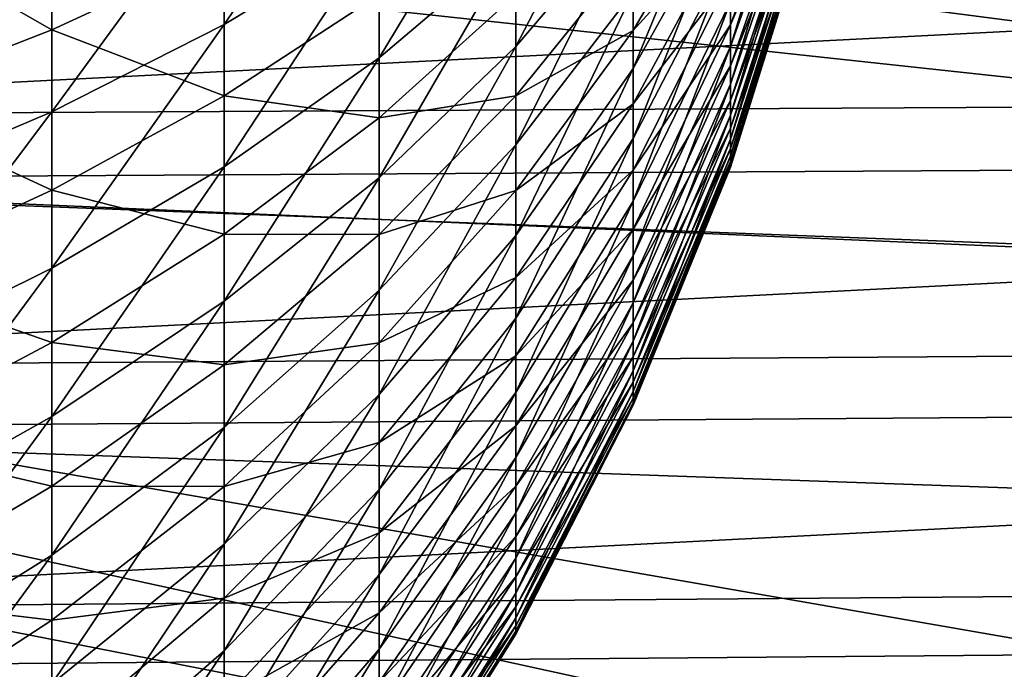
# Model space of a CAD drawing. Extents: x -67 to 75, y -210 to 67.
# Drawn here: x 45 to 51, y -9 to -5 of the extents above; entities that cross this region are included whole.
import ezdxf

# ---------------------------------------------------------------- set-up
doc = ezdxf.new("R2010")
doc.units = 0
doc.header["$MEASUREMENT"] = 0
for name, color, linetype in [('L3', 7, 'Continuous'), ('L4', 7, 'Continuous'), ('L8', 7, 'Continuous')]:
    doc.layers.add(name, color=color, linetype=linetype)

msp = doc.modelspace()

# ---------------------------------------------------------------- linework, layer by layer
at = {"layer": 'L3', "color": 7}
for points in [[(49.64007, -5.087904, 973.3387), (49.64007, -5.356084, 972.889), (50.10119, -3.849376, 972.526)], [(50.10119, -3.849376, 972.526), (49.64007, -5.356084, 972.889), (50.10119, -4.052274, 972.1857)], [(46.58511, -4.329069, 980.6048), (46.58511, -5.224686, 980.1934), (47.51992, -3.861085, 979.4584)], [(47.51992, -3.861085, 979.4584), (46.58511, -5.224686, 980.1934), (47.51992, -4.659885, 979.0915)], [(49.64007, -5.225278, 966.8806), (49.64007, -4.937779, 966.443), (50.10119, -3.95331, 967.64)], [(50.10119, -4.141555, 967.9885), (49.64007, -5.225278, 966.8806), (50.10119, -3.95331, 967.64)], [(48.34462, -4.726447, 977.5436), (48.34462, -5.357438, 977.1094), (49.05309, -3.993595, 976.374)], [(49.05309, -3.993595, 976.374), (48.34462, -5.357438, 977.1094), (49.05309, -4.526749, 976.0071)], [(47.51992, -4.659885, 979.0915), (47.51992, -5.424184, 978.6573), (48.34462, -4.060462, 977.922)], [(48.34462, -4.060462, 977.922), (47.51992, -5.424184, 978.6573), (48.34462, -4.726447, 977.5436)], [(49.05309, -5.026388, 975.5957), (49.05309, -5.488814, 975.1429), (49.64007, -4.066669, 974.5273)], [(49.64007, -4.066669, 974.5273), (49.05309, -5.488814, 975.1429), (49.64007, -4.440801, 974.1609)], [(49.64007, -5.356084, 972.889), (49.64007, -5.584609, 972.4179), (50.10119, -4.052274, 972.1857)], [(50.10119, -4.052274, 972.1857), (49.64007, -5.584609, 972.4179), (50.10119, -4.225171, 971.8293)], [(49.64007, -5.474091, 967.3414), (49.64007, -5.225278, 966.8806), (50.10119, -4.141555, 967.9885)], [(50.10119, -4.299138, 968.352), (49.64007, -5.474091, 967.3414), (50.10119, -4.141555, 967.9885)], [(45.54715, -5.25694, 958.5407), (44.41374, -4.609736, 957.1338), (45.54715, -4.252384, 958.1312)], [(45.54715, -5.25694, 958.5407), (45.54715, -4.252384, 958.1312), (46.58511, -4.776114, 959.5888)], [(49.05309, -5.259793, 964.6231), (49.05309, -4.778099, 964.1909), (49.64007, -4.255508, 965.6498)], [(49.64007, -4.613723, 966.0317), (49.05309, -5.259793, 964.6231), (49.64007, -4.255508, 965.6498)], [(49.64007, -5.584609, 972.4179), (49.64007, -5.771788, 971.9288), (50.10119, -4.225171, 971.8293)], [(50.10119, -4.225171, 971.8293), (49.64007, -5.771788, 971.9288), (50.10119, -4.366785, 971.4593)], [(45.54715, -4.764889, 981.6725), (45.54715, -5.750672, 981.2196), (46.58511, -4.329069, 980.6048)], [(46.58511, -4.329069, 980.6048), (45.54715, -5.750672, 981.2196), (46.58511, -5.224686, 980.1934)], [(49.64007, -5.682376, 967.8218), (49.64007, -5.474091, 967.3414), (50.10119, -4.299138, 968.352)], [(50.10119, -4.424891, 968.7277), (49.64007, -5.682376, 967.8218), (50.10119, -4.299138, 968.352)], [(49.64007, -5.771788, 971.9288), (49.64007, -5.916235, 971.4255), (50.10119, -4.366785, 971.4593)], [(50.10119, -4.366785, 971.4593), (49.64007, -5.916235, 971.4255), (50.10119, -4.47607, 971.0785)], [(49.05309, -5.488814, 975.1429), (49.05309, -5.910603, 974.652), (49.64007, -4.440801, 974.1609)], [(49.64007, -4.440801, 974.1609), (49.05309, -5.910603, 974.652), (49.64007, -4.782054, 973.7638)], [(49.64007, -5.84859, 968.3183), (49.64007, -5.682376, 967.8218), (50.10119, -4.424891, 968.7277)], [(50.10119, -4.517884, 969.1128), (49.64007, -5.84859, 968.3183), (50.10119, -4.424891, 968.7277)], [(49.64007, -5.916235, 971.4255), (49.64007, -6.01688, 970.9117), (50.10119, -4.47607, 971.0785)], [(50.10119, -4.47607, 971.0785), (49.64007, -6.01688, 970.9117), (50.10119, -4.552215, 970.6897)], [(48.34462, -5.357438, 977.1094), (48.34462, -5.948765, 976.6225), (49.05309, -4.526749, 976.0071)], [(49.05309, -4.526749, 976.0071), (48.34462, -5.948765, 976.6225), (49.05309, -5.026388, 975.5957)], [(49.64007, -5.971503, 968.8273), (49.64007, -5.84859, 968.3183), (50.10119, -4.517884, 969.1128)], [(50.10119, -4.577429, 969.5045), (49.64007, -5.971503, 968.8273), (50.10119, -4.517884, 969.1128)], [(49.64007, -6.01688, 970.9117), (49.64007, -6.072978, 970.3911), (50.10119, -4.552215, 970.6897)], [(50.10119, -4.552215, 970.6897), (49.64007, -6.072978, 970.3911), (50.10119, -4.594658, 970.2959)], [(44.41374, -5.698711, 957.5777), (44.41374, -4.609736, 957.1338), (45.54715, -5.25694, 958.5407)], [(49.05309, -5.702545, 965.0952), (49.05309, -5.259793, 964.6231), (49.64007, -4.613723, 966.0317)], [(49.64007, -4.937779, 966.443), (49.05309, -5.702545, 965.0952), (49.64007, -4.613723, 966.0317)], [(49.64007, -6.050205, 969.345), (49.64007, -5.971503, 968.8273), (50.10119, -4.577429, 969.5045)], [(50.10119, -4.603083, 969.8998), (49.64007, -6.050205, 969.345), (50.10119, -4.577429, 969.5045)], [(49.64007, -6.072978, 970.3911), (49.64007, -6.084114, 969.8675), (50.10119, -4.594658, 970.2959)], [(50.10119, -4.594658, 970.2959), (49.64007, -6.084114, 969.8675), (50.10119, -4.603083, 969.8998)], [(49.64007, -6.084114, 969.8675), (49.64007, -6.050205, 969.345), (50.10119, -4.603083, 969.8998)], [(46.58511, -5.224686, 980.1934), (46.58511, -6.081623, 979.7066), (47.51992, -4.659885, 979.0915)], [(47.51992, -4.659885, 979.0915), (46.58511, -6.081623, 979.7066), (47.51992, -5.424184, 978.6573)], [(47.51992, -5.424184, 978.6573), (47.51992, -6.148325, 978.1589), (48.34462, -4.726447, 977.5436)], [(48.34462, -4.726447, 977.5436), (47.51992, -6.148325, 978.1589), (48.34462, -5.357438, 977.1094)], [(44.41374, -5.165309, 982.6534), (44.41374, -6.233933, 982.1625), (45.54715, -4.764889, 981.6725)], [(45.54715, -4.764889, 981.6725), (44.41374, -6.233933, 982.1625), (45.54715, -5.750672, 981.2196)], [(46.58511, -5.653428, 960.038), (45.54715, -5.25694, 958.5407), (46.58511, -4.776114, 959.5888)], [(46.58511, -5.653428, 960.038), (46.58511, -4.776114, 959.5888), (47.51992, -5.042278, 961.1149)], [(48.34462, -5.654913, 963.1248), (48.34462, -5.042958, 962.6642), (49.05309, -4.778099, 964.1909)], [(49.05309, -5.259793, 964.6231), (48.34462, -5.654913, 963.1248), (49.05309, -4.778099, 964.1909)], [(49.05309, -5.910603, 974.652), (49.05309, -6.288631, 974.1267), (49.64007, -4.782054, 973.7638)], [(49.64007, -4.782054, 973.7638), (49.05309, -6.288631, 974.1267), (49.64007, -5.087904, 973.3387)], [(49.05309, -6.103078, 965.6035), (49.05309, -5.702545, 965.0952), (49.64007, -4.937779, 966.443)], [(49.64007, -5.225278, 966.8806), (49.05309, -6.103078, 965.6035), (49.64007, -4.937779, 966.443)], [(47.51992, -5.78742, 961.5812), (46.58511, -5.653428, 960.038), (47.51992, -5.042278, 961.1149)], [(47.51992, -5.78742, 961.5812), (47.51992, -5.042278, 961.1149), (48.34462, -5.042958, 962.6642)], [(48.34462, -5.654913, 963.1248), (47.51992, -5.78742, 961.5812), (48.34462, -5.042958, 962.6642)], [(48.34462, -5.948765, 976.6225), (48.34462, -6.496049, 976.0866), (49.05309, -5.026388, 975.5957)], [(49.05309, -5.026388, 975.5957), (48.34462, -6.496049, 976.0866), (49.05309, -5.488814, 975.1429)], [(49.05309, -6.288631, 974.1267), (49.05309, -6.620101, 973.5708), (49.64007, -5.087904, 973.3387)], [(49.64007, -5.087904, 973.3387), (49.05309, -6.620101, 973.5708), (49.64007, -5.356084, 972.889)], [(45.54715, -6.222575, 959.035), (44.41374, -5.698711, 957.5777), (45.54715, -5.25694, 958.5407)], [(45.54715, -5.750672, 981.2196), (45.54715, -6.693879, 980.6838), (46.58511, -5.224686, 980.1934)], [(46.58511, -5.224686, 980.1934), (45.54715, -6.693879, 980.6838), (46.58511, -6.081623, 979.7066)], [(45.54715, -6.222575, 959.035), (45.54715, -5.25694, 958.5407), (46.58511, -5.653428, 960.038)], [(48.34462, -6.225001, 963.6364), (48.34462, -5.654913, 963.1248), (49.05309, -5.259793, 964.6231)], [(49.05309, -5.702545, 965.0952), (48.34462, -6.225001, 963.6364), (49.05309, -5.259793, 964.6231)], [(49.05309, -6.458426, 966.1445), (49.05309, -6.103078, 965.6035), (49.64007, -5.225278, 966.8806)], [(49.64007, -5.474091, 967.3414), (49.05309, -6.458426, 966.1445), (49.64007, -5.225278, 966.8806)], [(47.51992, -6.148325, 978.1589), (47.51992, -6.826946, 977.6002), (48.34462, -5.357438, 977.1094)], [(48.34462, -5.357438, 977.1094), (47.51992, -6.826946, 977.6002), (48.34462, -5.948765, 976.6225)], [(49.05309, -6.620101, 973.5708), (49.05309, -6.902558, 972.9885), (49.64007, -5.356084, 972.889)], [(49.64007, -5.356084, 972.889), (49.05309, -6.902558, 972.9885), (49.64007, -5.584609, 972.4179)], [(46.58511, -6.081623, 979.7066), (46.58511, -6.893533, 979.1478), (47.51992, -5.424184, 978.6573)], [(47.51992, -5.424184, 978.6573), (46.58511, -6.893533, 979.1478), (47.51992, -6.148325, 978.1589)], [(48.34462, -6.496049, 976.0866), (48.34462, -6.995238, 975.5057), (49.05309, -5.488814, 975.1429)], [(49.05309, -5.488814, 975.1429), (48.34462, -6.995238, 975.5057), (49.05309, -5.910603, 974.652)], [(49.05309, -6.765957, 966.7139), (49.05309, -6.458426, 966.1445), (49.64007, -5.474091, 967.3414)], [(49.64007, -5.682376, 967.8218), (49.05309, -6.765957, 966.7139), (49.64007, -5.474091, 967.3414)], [(49.05309, -6.902558, 972.9885), (49.05309, -7.13391, 972.384), (49.64007, -5.584609, 972.4179)], [(49.64007, -5.584609, 972.4179), (49.05309, -7.13391, 972.384), (49.64007, -5.771788, 971.9288)], [(44.41374, -6.745494, 958.1136), (44.41374, -5.698711, 957.5777), (45.54715, -6.222575, 959.035)], [(46.58511, -6.488885, 960.5608), (45.54715, -6.222575, 959.035), (46.58511, -5.653428, 960.038)], [(46.58511, -6.488885, 960.5608), (46.58511, -5.653428, 960.038), (47.51992, -5.78742, 961.5812)], [(47.51992, -6.489714, 962.1099), (47.51992, -5.78742, 961.5812), (48.34462, -5.654913, 963.1248)], [(48.34462, -6.225001, 963.6364), (47.51992, -6.489714, 962.1099), (48.34462, -5.654913, 963.1248)], [(49.05309, -7.023396, 967.3077), (49.05309, -6.765957, 966.7139), (49.64007, -5.682376, 967.8218)], [(49.64007, -5.84859, 968.3183), (49.05309, -7.023396, 967.3077), (49.64007, -5.682376, 967.8218)], [(44.41374, -6.233933, 982.1625), (44.41374, -7.256403, 981.5816), (45.54715, -5.750672, 981.2196)], [(45.54715, -5.750672, 981.2196), (44.41374, -7.256403, 981.5816), (45.54715, -6.693879, 980.6838)], [(48.34462, -6.749001, 964.1951), (48.34462, -6.225001, 963.6364), (49.05309, -5.702545, 965.0952)], [(49.05309, -6.103078, 965.6035), (48.34462, -6.749001, 964.1951), (49.05309, -5.702545, 965.0952)], [(47.51992, -6.489714, 962.1099), (46.58511, -6.488885, 960.5608), (47.51992, -5.78742, 961.5812)], [(49.05309, -7.13391, 972.384), (49.05309, -7.312446, 971.762), (49.64007, -5.771788, 971.9288)], [(49.64007, -5.771788, 971.9288), (49.05309, -7.312446, 971.762), (49.64007, -5.916235, 971.4255)], [(49.05309, -7.228837, 967.9215), (49.05309, -7.023396, 967.3077), (49.64007, -5.84859, 968.3183)], [(49.64007, -5.971503, 968.8273), (49.05309, -7.228837, 967.9215), (49.64007, -5.84859, 968.3183)], [(48.34462, -6.995238, 975.5057), (48.34462, -7.442638, 974.884), (49.05309, -5.910603, 974.652)], [(49.05309, -5.910603, 974.652), (48.34462, -7.442638, 974.884), (49.05309, -6.288631, 974.1267)], [(49.05309, -7.312446, 971.762), (49.05309, -7.436843, 971.1268), (49.64007, -5.916235, 971.4255)], [(49.64007, -5.916235, 971.4255), (49.05309, -7.436843, 971.1268), (49.64007, -6.01688, 970.9117)], [(47.51992, -6.826946, 977.6002), (47.51992, -7.455022, 976.9852), (48.34462, -5.948765, 976.6225)], [(48.34462, -5.948765, 976.6225), (47.51992, -7.455022, 976.9852), (48.34462, -6.496049, 976.0866)], [(49.05309, -7.380757, 968.5506), (49.05309, -7.228837, 967.9215), (49.64007, -5.971503, 968.8273)], [(49.64007, -6.050205, 969.345), (49.05309, -7.380757, 968.5506), (49.64007, -5.971503, 968.8273)], [(49.05309, -7.436843, 971.1268), (49.05309, -7.50618, 970.4833), (49.64007, -6.01688, 970.9117)], [(49.64007, -6.01688, 970.9117), (49.05309, -7.50618, 970.4833), (49.64007, -6.072978, 970.3911)], [(49.05309, -7.478033, 969.1904), (49.05309, -7.380757, 968.5506), (49.64007, -6.050205, 969.345)], [(49.64007, -6.084114, 969.8675), (49.05309, -7.478033, 969.1904), (49.64007, -6.050205, 969.345)], [(45.54715, -6.693879, 980.6838), (45.54715, -7.587527, 980.0688), (46.58511, -6.081623, 979.7066)], [(46.58511, -6.081623, 979.7066), (45.54715, -7.587527, 980.0688), (46.58511, -6.893533, 979.1478)], [(48.34462, -7.223035, 964.7968), (48.34462, -6.749001, 964.1951), (49.05309, -6.103078, 965.6035)], [(49.05309, -6.458426, 966.1445), (48.34462, -7.223035, 964.7968), (49.05309, -6.103078, 965.6035)], [(49.05309, -7.50618, 970.4833), (49.05309, -7.519944, 969.8363), (49.64007, -6.072978, 970.3911)], [(49.64007, -6.072978, 970.3911), (49.05309, -7.519944, 969.8363), (49.64007, -6.084114, 969.8675)], [(49.05309, -7.519944, 969.8363), (49.05309, -7.478033, 969.1904), (49.64007, -6.084114, 969.8675)], [(46.58511, -6.893533, 979.1478), (46.58511, -7.654407, 978.5214), (47.51992, -6.148325, 978.1589)], [(47.51992, -6.148325, 978.1589), (46.58511, -7.654407, 978.5214), (47.51992, -6.826946, 977.6002)], [(45.54715, -7.142141, 959.6106), (44.41374, -6.745494, 958.1136), (45.54715, -6.222575, 959.035)], [(45.54715, -7.142141, 959.6106), (45.54715, -6.222575, 959.035), (46.58511, -6.488885, 960.5608)], [(47.51992, -7.143961, 962.697), (47.51992, -6.489714, 962.1099), (48.34462, -6.225001, 963.6364)], [(48.34462, -6.749001, 964.1951), (47.51992, -7.143961, 962.697), (48.34462, -6.225001, 963.6364)], [(48.34462, -7.442638, 974.884), (48.34462, -7.834934, 974.2261), (49.05309, -6.288631, 974.1267)], [(49.05309, -6.288631, 974.1267), (48.34462, -7.834934, 974.2261), (49.05309, -6.620101, 973.5708)], [(48.34462, -7.643591, 965.437), (48.34462, -7.223035, 964.7968), (49.05309, -6.458426, 966.1445)], [(49.05309, -6.765957, 966.7139), (48.34462, -7.643591, 965.437), (49.05309, -6.458426, 966.1445)], [(46.58511, -7.276301, 961.1536), (45.54715, -7.142141, 959.6106), (46.58511, -6.488885, 960.5608)], [(46.58511, -7.276301, 961.1536), (46.58511, -6.488885, 960.5608), (47.51992, -6.489714, 962.1099)], [(47.51992, -7.143961, 962.697), (46.58511, -7.276301, 961.1536), (47.51992, -6.489714, 962.1099)], [(47.51992, -7.455022, 976.9852), (47.51992, -8.027904, 976.3184), (48.34462, -6.496049, 976.0866)], [(48.34462, -6.496049, 976.0866), (47.51992, -8.027904, 976.3184), (48.34462, -6.995238, 975.5057)], [(48.34462, -7.834934, 974.2261), (48.34462, -8.169224, 973.5369), (49.05309, -6.620101, 973.5708)], [(49.05309, -6.620101, 973.5708), (48.34462, -8.169224, 973.5369), (49.05309, -6.902558, 972.9885)], [(44.41374, -7.256403, 981.5816), (44.41374, -8.225149, 980.9149), (45.54715, -6.693879, 980.6838)], [(45.54715, -6.693879, 980.6838), (44.41374, -8.225149, 980.9149), (45.54715, -7.587527, 980.0688)], [(44.41374, -7.742335, 958.7375), (44.41374, -6.745494, 958.1136), (45.54715, -7.142141, 959.6106)], [(47.51992, -7.745317, 963.3382), (47.51992, -7.143961, 962.697), (48.34462, -6.749001, 964.1951)], [(48.34462, -7.223035, 964.7968), (47.51992, -7.745317, 963.3382), (48.34462, -6.749001, 964.1951)], [(48.34462, -8.007557, 966.1109), (48.34462, -7.643591, 965.437), (49.05309, -6.765957, 966.7139)], [(49.05309, -7.023396, 967.3077), (48.34462, -8.007557, 966.1109), (49.05309, -6.765957, 966.7139)], [(46.58511, -7.654407, 978.5214), (46.58511, -8.358609, 977.8318), (47.51992, -6.826946, 977.6002)], [(47.51992, -6.826946, 977.6002), (46.58511, -8.358609, 977.8318), (47.51992, -7.455022, 976.9852)], [(45.54715, -7.587527, 980.0688), (45.54715, -8.424999, 979.3792), (46.58511, -6.893533, 979.1478)], [(46.58511, -6.893533, 979.1478), (45.54715, -8.424999, 979.3792), (46.58511, -7.654407, 978.5214)], [(48.34462, -8.169224, 973.5369), (48.34462, -8.443031, 972.8215), (49.05309, -6.902558, 972.9885)], [(49.05309, -6.902558, 972.9885), (48.34462, -8.443031, 972.8215), (49.05309, -7.13391, 972.384)], [(47.51992, -8.027904, 976.3184), (47.51992, -8.54135, 975.6049), (48.34462, -6.995238, 975.5057)], [(48.34462, -6.995238, 975.5057), (47.51992, -8.54135, 975.6049), (48.34462, -7.442638, 974.884)], [(48.34462, -8.312238, 966.8137), (48.34462, -8.007557, 966.1109), (49.05309, -7.023396, 967.3077)], [(49.05309, -7.228837, 967.9215), (48.34462, -8.312238, 966.8137), (49.05309, -7.023396, 967.3077)], [(45.54715, -8.008829, 960.263), (44.41374, -7.742335, 958.7375), (45.54715, -7.142141, 959.6106)], [(45.54715, -8.008829, 960.263), (45.54715, -7.142141, 959.6106), (46.58511, -7.276301, 961.1536)], [(46.58511, -8.009845, 961.8118), (46.58511, -7.276301, 961.1536), (47.51992, -7.143961, 962.697)], [(47.51992, -7.745317, 963.3382), (46.58511, -8.009845, 961.8118), (47.51992, -7.143961, 962.697)], [(48.34462, -8.443031, 972.8215), (48.34462, -8.65433, 972.0853), (49.05309, -7.13391, 972.384)], [(49.05309, -7.13391, 972.384), (48.34462, -8.65433, 972.0853), (49.05309, -7.312446, 971.762)], [(47.51992, -8.289328, 964.0286), (47.51992, -7.745317, 963.3382), (48.34462, -7.223035, 964.7968)], [(48.34462, -7.643591, 965.437), (47.51992, -8.289328, 964.0286), (48.34462, -7.223035, 964.7968)], [(48.34462, -8.555378, 967.54), (48.34462, -8.312238, 966.8137), (49.05309, -7.228837, 967.9215)], [(49.05309, -7.380757, 968.5506), (48.34462, -8.555378, 967.54), (49.05309, -7.228837, 967.9215)], [(46.58511, -8.009845, 961.8118), (45.54715, -8.008829, 960.263), (46.58511, -7.276301, 961.1536)], [(48.34462, -8.65433, 972.0853), (48.34462, -8.801554, 971.3336), (49.05309, -7.312446, 971.762)], [(49.05309, -7.312446, 971.762), (48.34462, -8.801554, 971.3336), (49.05309, -7.436843, 971.1268)], [(48.34462, -8.735176, 968.2846), (48.34462, -8.555378, 967.54), (49.05309, -7.380757, 968.5506)], [(49.05309, -7.478033, 969.1904), (48.34462, -8.735176, 968.2846), (49.05309, -7.380757, 968.5506)], [(46.58511, -8.358609, 977.8318), (46.58511, -9.000927, 977.0843), (47.51992, -7.455022, 976.9852)], [(47.51992, -7.455022, 976.9852), (46.58511, -9.000927, 977.0843), (47.51992, -8.027904, 976.3184)], [(47.51992, -8.54135, 975.6049), (47.51992, -8.991559, 974.8499), (48.34462, -7.442638, 974.884)], [(48.34462, -7.442638, 974.884), (47.51992, -8.991559, 974.8499), (48.34462, -7.834934, 974.2261)], [(48.34462, -8.801554, 971.3336), (48.34462, -8.883615, 970.572), (49.05309, -7.436843, 971.1268)], [(49.05309, -7.436843, 971.1268), (48.34462, -8.883615, 970.572), (49.05309, -7.50618, 970.4833)], [(48.34462, -8.850303, 969.0419), (48.34462, -8.735176, 968.2846), (49.05309, -7.478033, 969.1904)], [(49.05309, -7.519944, 969.8363), (48.34462, -8.850303, 969.0419), (49.05309, -7.478033, 969.1904)], [(48.34462, -8.883615, 970.572), (48.34462, -8.899905, 969.8062), (49.05309, -7.50618, 970.4833)], [(49.05309, -7.50618, 970.4833), (48.34462, -8.899905, 969.8062), (49.05309, -7.519944, 969.8363)], [(48.34462, -8.899905, 969.8062), (48.34462, -8.850303, 969.0419), (49.05309, -7.519944, 969.8363)], [(44.41374, -8.225149, 980.9149), (44.41374, -9.132999, 980.1674), (45.54715, -7.587527, 980.0688)], [(45.54715, -7.587527, 980.0688), (44.41374, -9.132999, 980.1674), (45.54715, -8.424999, 979.3792)], [(45.54715, -8.424999, 979.3792), (45.54715, -9.200096, 978.6203), (46.58511, -7.654407, 978.5214)], [(46.58511, -7.654407, 978.5214), (45.54715, -9.200096, 978.6203), (46.58511, -8.358609, 977.8318)], [(47.51992, -8.771969, 964.7633), (47.51992, -8.289328, 964.0286), (48.34462, -7.643591, 965.437)], [(48.34462, -8.007557, 966.1109), (47.51992, -8.771969, 964.7633), (48.34462, -7.643591, 965.437)], [(44.41374, -8.681856, 959.4447), (44.41374, -7.742335, 958.7375), (45.54715, -8.008829, 960.263)], [(46.58511, -8.684089, 962.5307), (46.58511, -8.009845, 961.8118), (47.51992, -7.745317, 963.3382)], [(47.51992, -8.289328, 964.0286), (46.58511, -8.684089, 962.5307), (47.51992, -7.745317, 963.3382)], [(47.51992, -8.991559, 974.8499), (47.51992, -9.375198, 974.059), (48.34462, -7.834934, 974.2261)], [(48.34462, -7.834934, 974.2261), (47.51992, -9.375198, 974.059), (48.34462, -8.169224, 973.5369)], [(45.54715, -8.816222, 960.9875), (44.41374, -8.681856, 959.4447), (45.54715, -8.008829, 960.263)], [(45.54715, -8.816222, 960.9875), (45.54715, -8.008829, 960.263), (46.58511, -8.009845, 961.8118)], [(46.58511, -8.684089, 962.5307), (45.54715, -8.816222, 960.9875), (46.58511, -8.009845, 961.8118)], [(47.51992, -9.189665, 965.5368), (47.51992, -8.771969, 964.7633), (48.34462, -8.007557, 966.1109)], [(48.34462, -8.312238, 966.8137), (47.51992, -9.189665, 965.5368), (48.34462, -8.007557, 966.1109)], [(46.58511, -9.000927, 977.0843), (46.58511, -9.576605, 976.2843), (47.51992, -8.027904, 976.3184)], [(47.51992, -8.027904, 976.3184), (46.58511, -9.576605, 976.2843), (47.51992, -8.54135, 975.6049)], [(47.51992, -9.375198, 974.059), (47.51992, -9.689426, 973.2381), (48.34462, -8.169224, 973.5369)], [(48.34462, -8.169224, 973.5369), (47.51992, -9.689426, 973.2381), (48.34462, -8.443031, 972.8215)], [(46.58511, -9.294037, 963.3049), (46.58511, -8.684089, 962.5307), (47.51992, -8.289328, 964.0286)], [(47.51992, -8.771969, 964.7633), (46.58511, -9.294037, 963.3049), (47.51992, -8.289328, 964.0286)], [(45.54715, -9.200096, 978.6203), (45.54715, -9.907078, 977.7975), (46.58511, -8.358609, 977.8318)], [(46.58511, -8.358609, 977.8318), (45.54715, -9.907078, 977.7975), (46.58511, -9.000927, 977.0843)], [(47.51992, -9.539324, 966.3433), (47.51992, -9.189665, 965.5368), (48.34462, -8.312238, 966.8137)], [(48.34462, -8.555378, 967.54), (47.51992, -9.539324, 966.3433), (48.34462, -8.312238, 966.8137)], [(44.41374, -9.132999, 980.1674), (44.41374, -9.973232, 979.3447), (45.54715, -8.424999, 979.3792)], [(45.54715, -8.424999, 979.3792), (44.41374, -9.973232, 979.3447), (45.54715, -9.200096, 978.6203)], [(47.51992, -9.689426, 973.2381), (47.51992, -9.931917, 972.3931), (48.34462, -8.443031, 972.8215)], [(48.34462, -8.443031, 972.8215), (47.51992, -9.931917, 972.3931), (48.34462, -8.65433, 972.0853)], [(46.58511, -9.576605, 976.2843), (46.58511, -10.08138, 975.4378), (47.51992, -8.54135, 975.6049)], [(47.51992, -8.54135, 975.6049), (46.58511, -10.08138, 975.4378), (47.51992, -8.991559, 974.8499)], [(47.51992, -9.818357, 967.1769), (47.51992, -9.539324, 966.3433), (48.34462, -8.555378, 967.54)], [(48.34462, -8.735176, 968.2846), (47.51992, -9.818357, 967.1769), (48.34462, -8.555378, 967.54)], [(47.51992, -9.931917, 972.3931), (47.51992, -10.10088, 971.5305), (48.34462, -8.65433, 972.0853)], [(48.34462, -8.65433, 972.0853), (47.51992, -10.10088, 971.5305), (48.34462, -8.801554, 971.3336)], [(44.41374, -9.557099, 960.2301), (44.41374, -8.681856, 959.4447), (45.54715, -8.816222, 960.9875)], [(45.54715, -9.558343, 961.7788), (45.54715, -8.816222, 960.9875), (46.58511, -8.684089, 962.5307)], [(46.58511, -9.294037, 963.3049), (45.54715, -9.558343, 961.7788), (46.58511, -8.684089, 962.5307)], [(46.58511, -9.835176, 964.1286), (46.58511, -9.294037, 963.3049), (47.51992, -8.771969, 964.7633)], [(47.51992, -9.189665, 965.5368), (46.58511, -9.835176, 964.1286), (47.51992, -8.771969, 964.7633)], [(47.51992, -10.0247, 968.0314), (47.51992, -9.818357, 967.1769), (48.34462, -8.735176, 968.2846)], [(48.34462, -8.850303, 969.0419), (47.51992, -10.0247, 968.0314), (48.34462, -8.735176, 968.2846)], [(45.54715, -9.558343, 961.7788), (44.41374, -9.557099, 960.2301), (45.54715, -8.816222, 960.9875)], [(47.51992, -10.10088, 971.5305), (47.51992, -10.19505, 970.6565), (48.34462, -8.801554, 971.3336)], [(48.34462, -8.801554, 971.3336), (47.51992, -10.19505, 970.6565), (48.34462, -8.883615, 970.572)], [(47.51992, -10.15682, 968.9004), (47.51992, -10.0247, 968.0314), (48.34462, -8.850303, 969.0419)], [(48.34462, -8.899905, 969.8062), (47.51992, -10.15682, 968.9004), (48.34462, -8.850303, 969.0419)], [(47.51992, -10.19505, 970.6565), (47.51992, -10.21374, 969.7776), (48.34462, -8.883615, 970.572)], [(48.34462, -8.883615, 970.572), (47.51992, -10.21374, 969.7776), (48.34462, -8.899905, 969.8062)], [(47.51992, -10.21374, 969.7776), (47.51992, -10.15682, 968.9004), (48.34462, -8.899905, 969.8062)], [(45.54715, -9.907078, 977.7975), (45.54715, -10.54071, 976.9169), (46.58511, -9.000927, 977.0843)], [(46.58511, -9.000927, 977.0843), (45.54715, -10.54071, 976.9169), (46.58511, -9.576605, 976.2843)], [(46.58511, -10.08138, 975.4378), (46.58511, -10.51152, 974.551), (47.51992, -8.991559, 974.8499)], [(47.51992, -8.991559, 974.8499), (46.58511, -10.51152, 974.551), (47.51992, -9.375198, 974.059)]]:
    msp.add_3dface(points, dxfattribs=at)
at = {"layer": 'L4', "color": 7}
for points in [[(41.30524, -5.777096, 987.8949), (74.31766, -5.600209, 987.3465), (74.31766, -4.088976, 987.7631)], [(41.30524, -5.777096, 987.8949), (74.31766, -4.088976, 987.7631), (41.30524, -4.218064, 988.3247)], [(41.30524, -4.611199, 951.7855), (74.31766, -4.470059, 952.3442), (74.31766, -5.971978, 952.7932)], [(41.30524, -4.611199, 951.7855), (74.31766, -5.971978, 952.7932), (41.30524, -6.160624, 952.2487)], [(41.30524, -7.293412, 987.3328), (74.31766, -7.070035, 986.8016), (74.31766, -5.600209, 987.3465)], [(41.30524, -7.293412, 987.3328), (74.31766, -5.600209, 987.3465), (41.30524, -5.777096, 987.8949)], [(41.30524, -6.160624, 952.2487), (74.31766, -5.971978, 952.7932), (74.31766, -7.42974, 953.3696)], [(41.30524, -6.160624, 952.2487), (74.31766, -7.42974, 953.3696), (41.30524, -7.664494, 952.8434)], [(41.30524, -8.755787, 986.6423), (74.31766, -8.487577, 986.1323), (74.31766, -7.070035, 986.8016)], [(41.30524, -8.755787, 986.6423), (74.31766, -7.070035, 986.8016), (41.30524, -7.293412, 987.3328)], [(41.30524, -7.664494, 952.8434), (74.31766, -7.42974, 953.3696), (74.31766, -8.832552, 954.0693)], [(41.30524, -7.664494, 952.8434), (74.31766, -8.832552, 954.0693), (41.30524, -9.111674, 953.5652)], [(41.30524, -10.1534, 985.8287), (74.31766, -9.842334, 985.3436), (74.31766, -8.487577, 986.1323)], [(41.30524, -10.1534, 985.8287), (74.31766, -8.487577, 986.1323), (41.30524, -8.755787, 986.6423)], [(41.30524, -9.111674, 953.5652), (74.31766, -8.832552, 954.0693), (74.31766, -10.17003, 954.8869)], [(41.30524, -9.111674, 953.5652), (74.31766, -10.17003, 954.8869), (41.30524, -10.49145, 954.4086)]]:
    msp.add_3dface(points, dxfattribs=at)
at = {"layer": 'L8', "color": 7}
for points in [[(47.21344, -48.24045), (42.89168, -52.12057), (0, 0)], [(57.96657, -34.58507), (54.77889, -39.44013), (0, 0)], [(0, 0), (54.77889, -39.44013), (51.18564, -44.00318)], [(0, 0), (51.18564, -44.00318), (47.21344, -48.24045)], [(64.87626, -18.63655), (63.03401, -24.14463), (0, 0)], [(0, 0), (63.03401, -24.14463), (60.72509, -29.47396)], [(0, 0), (60.72509, -29.47396), (57.96657, -34.58507)], [(67.48437, -1.452337), (67.10971, -7.248241), (0, 0)], [(0, 0), (67.10971, -7.248241), (66.23819, -12.99048)], [(0, 0), (66.23819, -12.99048), (64.87626, -18.63655)], [(33.62719, -2.901496, 15.5696), (67.25013, -5.802624, 15), (67.48437, -1.452337, 15)], [(33.25328, -5.781509, 15.5696), (67.10971, -7.248241, 15), (33.62719, -2.901496, 15.5696)], [(33.62719, -2.901496, 15.5696), (67.10971, -7.248241, 15), (67.25013, -5.802624, 15)], [(32.63318, -8.618719, 15.5696), (66.23819, -12.99048, 15), (33.25328, -5.781509, 15.5696)], [(66.23819, -12.99048, 15), (66.50236, -11.56229, 15), (33.25328, -5.781509, 15.5696)], [(33.25328, -5.781509, 15.5696), (66.50236, -11.56229, 15), (67.10971, -7.248241, 15)], [(31.77147, -11.39212, 15.5696), (64.87626, -18.63655, 15), (32.63318, -8.618719, 15.5696)], [(64.87626, -18.63655, 15), (65.26223, -17.23635, 15), (32.63318, -8.618719, 15.5696)], [(65.26223, -17.23635, 15), (66.23819, -12.99048, 15), (32.63318, -8.618719, 15.5696)]]:
    msp.add_3dface(points, dxfattribs=at)

doc.saveas('drawing.dxf')
